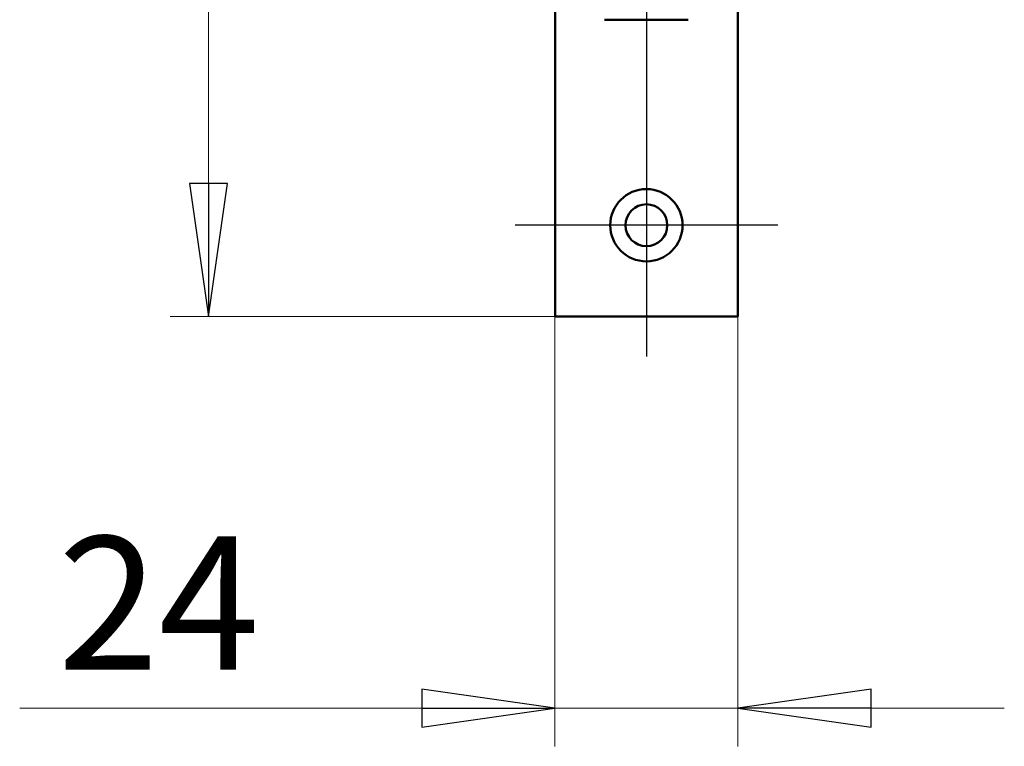
# Model space of a CAD drawing. Units: millimetres. Extents: x 50 to 1435, y 40 to 2048.
# Drawn here: x 837 to 966, y 548 to 643 of the extents above; entities that cross this region are included whole.
import ezdxf

# ---------------------------------------------------------------- set-up
doc = ezdxf.new("R2010")
doc.units = ezdxf.units.MM
doc.header["$LTSCALE"] = 5
for name, color, linetype, lineweight, true_color in [('Bemaßungen(MSL)', 179, 'Continuous', 25, 0x262659), ('Mittellinie(MSL)', 1, 'Continuous', 25, 0xff0000), ('Mittelpunktmarkierung(MSL)', 1, 'Continuous', 25, 0xff0000)]:
    doc.layers.add(name, color=color, linetype=linetype, lineweight=lineweight, true_color=true_color)
doc.layers.add('Sichtbare Kanten(MSL)', color=7, linetype='Continuous', lineweight=50)
doc.styles.add('NORMAL-MSL', font='arial.ttf')
doc.dimstyles.new('NORMAL-MSL', dxfattribs={"dimscale": 5, "dimtxt": 3.5, "dimasz": 3.5, "dimexe": 1, "dimexo": 0, "dimgap": 1, "dimtad": 1, "dimrnd": 1e-08, "dimdsep": 46, "dimtxsty": 'NORMAL-MSL', "dimblk": 'Filled-1', "dimcen": 0.09, "dimdle": 7, "dimclrd": 5, "dimclre": 5, "dimclrt": 7, "dimadec": 0, "dimazin": 2, "dimtfac": 0.5, "dimtmove": 0, "dimatfit": 3, "dimfxl": 1, "dimtolj": 1, "dimlwd": 0, "dimlwe": 0, "dimarcsym": 0})

# ---------------------------------------------------------------- blocks, each defined once
blk = doc.blocks.new('Filled-1')
at = {"color": 0}
for p, q in [((0, 0), (-1, 0.1429)), ((-1, 0.1429), (-1, -0.1429)), ((-1, 0), (0, 0)), ((-1, -0.1429), (0, 0))]:
    blk.add_line(p, q, dxfattribs=at)
at = {"color": 0, "flags": 128}
blk.add_lwpolyline([(-1, -0.1429), (0, 0), (-1, 0.1429), (-1, -0.1429)], dxfattribs=at)
at = {"color": 0}
blk.add_solid([(-1, -0.1429), (0, 0), (-1, 0.1429), (-1, -0.1429)], dxfattribs=at)
blk = doc.blocks.new('*D22')
at = {"layer": 'Bemaßungen(MSL)', "color": 5, "linetype": 'Continuous', "lineweight": 0, "transparency": 16777216}
for p, q in [((907.29, 604.01), (907.29, 547.56)), ((931.29, 604.01), (931.29, 547.56)), ((889.79, 552.56), (837, 552.56)), ((931.29, 552.56), (907.29, 552.56)), ((948.79, 552.56), (966.29, 552.56))]:
    blk.add_line(p, q, dxfattribs=at)
at = {"layer": 'Defpoints', "color": 0, "linetype": 'Continuous', "transparency": 16777216}
for p in [(907.29, 604.01), (931.29, 604.01), (907.29, 552.56)]:
    blk.add_point(p, dxfattribs=at)
at = {"layer": 'Bemaßungen(MSL)', "color": 5, "linetype": 'Continuous', "lineweight": 0, "transparency": 16777216, "xscale": 17.5, "yscale": 17.5, "zscale": 17.5}
blk.add_blockref('Filled-1', (907.29, 552.56), dxfattribs=at)
at = {"layer": 'Bemaßungen(MSL)', "color": 5, "linetype": 'Continuous', "lineweight": 0, "transparency": 16777216, "xscale": 17.5, "yscale": 17.5, "zscale": 17.5, "rotation": 180}
blk.add_blockref('Filled-1', (931.29, 552.56), dxfattribs=at)
at = {"layer": 'Bemaßungen(MSL)', "color": 7, "linetype": 'Continuous', "lineweight": 5, "transparency": 16777216, "insert": (842, 575.14), "char_height": 17.5, "attachment_point": 1, "style": 'NORMAL-MSL'}
blk.add_mtext('\\A1;24', dxfattribs=at)
blk = doc.blocks.new('*D31')
at = {"layer": 'Bemaßungen(MSL)', "color": 5, "linetype": 'Continuous', "lineweight": 0, "transparency": 16777216}
for p, q in [((909.29, 789.01), (856.78, 789.01)), ((861.78, 771.51), (861.78, 621.51)), ((909.29, 604.01), (856.78, 604.01))]:
    blk.add_line(p, q, dxfattribs=at)
at = {"layer": 'Defpoints', "color": 0, "linetype": 'Continuous', "transparency": 16777216}
for p in [(909.29, 789.01), (861.78, 604.01), (909.29, 604.01)]:
    blk.add_point(p, dxfattribs=at)
at = {"layer": 'Bemaßungen(MSL)', "color": 5, "linetype": 'Continuous', "lineweight": 0, "transparency": 16777216, "xscale": 17.5, "yscale": 17.5, "zscale": 17.5}
for p, rotation in [((861.78, 789.01), 90), ((861.78, 604.01), 270)]:
    blk.add_blockref('Filled-1', p, dxfattribs=dict(at, rotation=rotation))
at = {"layer": 'Bemaßungen(MSL)', "color": 7, "linetype": 'Continuous', "lineweight": 5, "transparency": 16777216, "insert": (838.91, 677.94), "char_height": 17.5, "attachment_point": 1, "rotation": 90, "style": 'NORMAL-MSL'}
blk.add_mtext('\\A1;185', dxfattribs=at)

msp = doc.modelspace()

# ---------------------------------------------------------------- linework, layer by layer
at = {"layer": 'Mittellinie(MSL)', "linetype": 'Continuous'}
msp.add_line((919.294, 794.26), (919.294, 598.76), dxfattribs=at)
at = {"layer": 'Mittelpunktmarkierung(MSL)', "linetype": 'Continuous'}
msp.add_line((936.544, 616.01), (902.044, 616.01), dxfattribs=at)
at = {"layer": 'Sichtbare Kanten(MSL)'}
for p, q in [((931.294, 604.01), (931.294, 789.01)), ((907.294, 702.51), (907.294, 604.01)), ((924.794, 643.01), (913.794, 643.01)), ((909.294, 604.01), (907.294, 604.01)), ((929.294, 604.01), (909.294, 604.01)), ((931.294, 604.01), (929.294, 604.01))]:
    msp.add_line(p, q, dxfattribs=at)
for radius in [4.75, 2.75]:
    msp.add_circle((919.294, 616.01), radius, dxfattribs=at)

# ---------------------------------------------------------------- dimensions: what is measured, and where the dimension line sits
at = {"layer": 'Bemaßungen(MSL)', "color": 5, "linetype": 'Continuous', "lineweight": 5, "true_color": 0x0000ff}
dim = msp.add_linear_dim(base=(861.776, 604.01), p1=(909.294, 789.01), p2=(909.294, 604.01), angle=270, dimstyle='NORMAL-MSL', override={"dimdec": 2, "dimtp": 0, "dimtm": 0, "dimtdec": 2, "dimtofl": 0, "dimatfit": 1}, dxfattribs=at)
dim.commit()
dim.dimension.update_dxf_attribs({"geometry": '*D31', "text_midpoint": (861.776, 696.51), "dimtype": 160})
dim = msp.add_linear_dim(base=(907.294, 552.564), p1=(931.294, 604.01), p2=(907.294, 604.01), dimstyle='NORMAL-MSL', override={"dimdec": 2, "dimtp": 0, "dimtm": 0, "dimtdec": 2, "dimtofl": 1, "dimatfit": 1}, dxfattribs=at)
dim.commit()
dim.dimension.update_dxf_attribs({"geometry": '*D22', "text_midpoint": (854.647, 552.564), "dimtype": 160})

doc.saveas('drawing.dxf')
